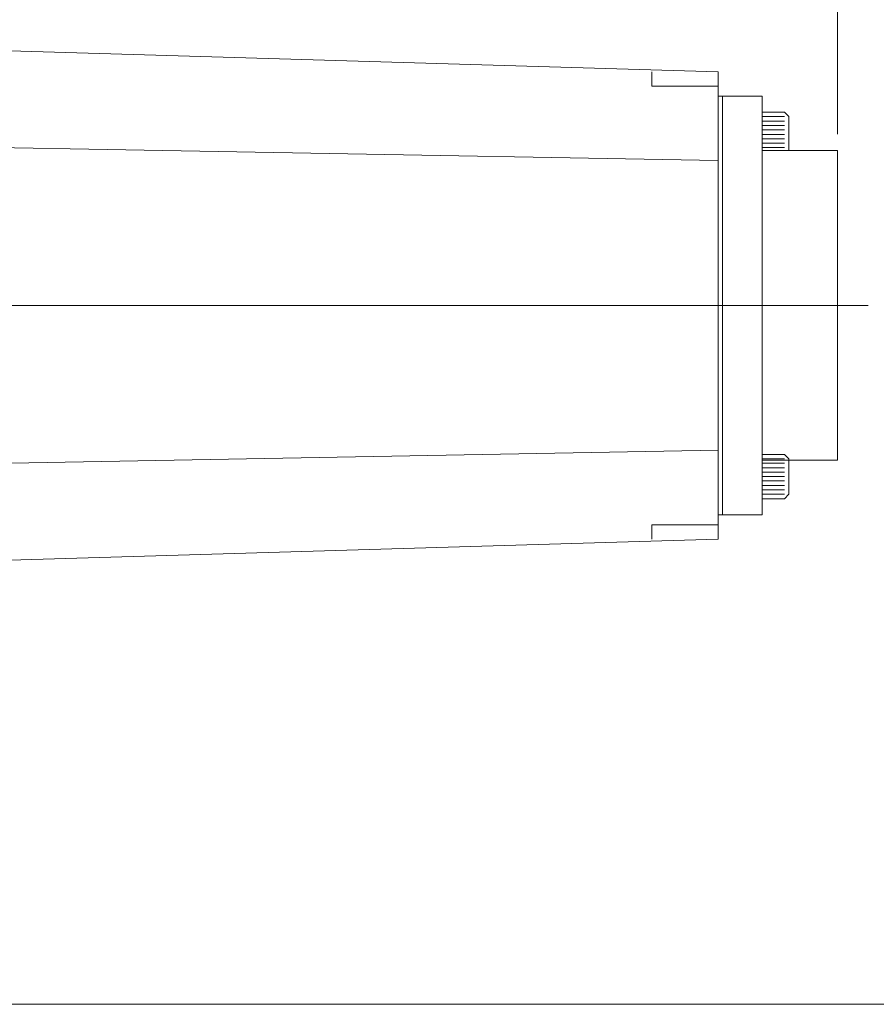
# Model space of a CAD drawing. Units: inches. Extents: x -41.6 to 41.6, y -32.6 to 32.6.
# Drawn here: x -11.5 to -3.9, y -19.9 to -11.2 of the extents above; entities that cross this region are included whole.
import ezdxf
from ezdxf.lldxf.tags import DXFTag

# ---------------------------------------------------------------- set-up
doc = ezdxf.new("R2010")
doc.units = ezdxf.units.IN
doc.header["$MEASUREMENT"] = 0
doc.layers.add('CN', color=7, linetype='Continuous')
tags = doc.linetypes.add('New Line30', pattern=[1.8, 1.2, -0.2, 0.2, -0.2]).pattern_tags.tags
tags[10:11] = [DXFTag(74, 4), DXFTag(75, 0), DXFTag(340, '0'), DXFTag(46, 1.0), DXFTag(50, 0.0), DXFTag(44, 0.0), DXFTag(45, 0.0)]
tags[8:9] = [DXFTag(74, 4), DXFTag(75, 0), DXFTag(340, '0'), DXFTag(46, 1.0), DXFTag(50, 0.0), DXFTag(44, 0.0), DXFTag(45, 0.0)]
tags[6:7] = [DXFTag(74, 4), DXFTag(75, 0), DXFTag(340, '0'), DXFTag(46, 1.0), DXFTag(50, 0.0), DXFTag(44, 0.0), DXFTag(45, 0.0)]
tags[4:5] = [DXFTag(74, 4), DXFTag(75, 0), DXFTag(340, '0'), DXFTag(46, 1.0), DXFTag(50, 0.0), DXFTag(44, 0.0), DXFTag(45, 0.0)]

msp = doc.modelspace()

# ---------------------------------------------------------------- linework, layer by layer
at = {"lineweight": 0}
for points in [[(-4.2101, -12.1905), (-4.2101, -12.1905), (-4.2101, -1.2622), (-4.2101, -1.2622)], [(-15.403, -19.9346), (-15.403, -19.9346), (-1.9092, -19.9346), (-1.9092, -19.9346)]]:
    msp.add_open_spline(points, degree=3, dxfattribs=at)
at = {"lineweight": 9}
for points in [[(-5.273, -11.6344), (-5.273, -11.6344), (-13.1864, -11.4006), (-13.1864, -11.4006)], [(-5.8636, -11.7614), (-5.8636, -11.7614), (-5.8636, -11.6344), (-5.8636, -11.6344)], [(-5.273, -15.7939), (-5.273, -15.7939), (-5.273, -11.6344), (-5.273, -11.6344)], [(-5.273, -11.8512), (-5.273, -11.8512), (-5.273, -11.7368), (-5.273, -11.7368)], [(-5.8636, -11.7614), (-5.8636, -11.7614), (-5.273, -11.7614), (-5.273, -11.7614)], [(-5.273, -11.8512), (-5.273, -11.8512), (-4.8793, -11.8512), (-4.8793, -11.8512)], [(-5.273, -11.8512), (-5.273, -11.8512), (-4.8793, -11.8512), (-4.8793, -11.8512)], [(-5.2337, -15.577), (-5.2337, -15.577), (-5.2337, -11.8512), (-5.2337, -11.8512)], [(-4.8793, -11.8512), (-4.8793, -11.8512), (-4.8793, -15.577), (-4.8793, -15.577)], [(-4.6825, -11.9944), (-4.6825, -11.9944), (-4.8793, -11.9944), (-4.8793, -11.9944)], [(-4.6825, -11.9944), (-4.6825, -11.9944), (-4.6431, -12.0337), (-4.6431, -12.0337)], [(-4.6825, -12.0337), (-4.6825, -12.0337), (-4.8793, -12.0337), (-4.8793, -12.0337)], [(-4.6825, -12.0731), (-4.6825, -12.0731), (-4.8793, -12.0731), (-4.8793, -12.0731)], [(-4.6431, -12.0337), (-4.6431, -12.0337), (-4.6431, -12.3362), (-4.6431, -12.3362)], [(-4.6825, -12.1125), (-4.6825, -12.1125), (-4.8793, -12.1125), (-4.8793, -12.1125)], [(-4.6825, -12.1519), (-4.6825, -12.1519), (-4.8793, -12.1519), (-4.8793, -12.1519)], [(-4.6825, -12.1912), (-4.6825, -12.1912), (-4.8793, -12.1912), (-4.8793, -12.1912)], [(-4.6825, -12.2306), (-4.6825, -12.2306), (-4.8793, -12.2306), (-4.8793, -12.2306)], [(-5.273, -12.4251), (-5.273, -12.4251), (-13.1864, -12.2814), (-13.1864, -12.2814)], [(-4.6825, -12.27), (-4.6825, -12.27), (-4.8793, -12.27), (-4.8793, -12.27)], [(-4.6825, -12.3093), (-4.6825, -12.3093), (-4.8793, -12.3093), (-4.8793, -12.3093)], [(-4.2101, -12.3362), (-4.2101, -12.3362), (-4.8793, -12.3362), (-4.8793, -12.3362)], [(-4.2101, -15.0921), (-4.2101, -15.0921), (-4.2101, -12.3362), (-4.2101, -12.3362)], [(-5.273, -15.0031), (-5.273, -15.0031), (-13.1864, -15.1468), (-13.1864, -15.1468)], [(-4.6825, -15.0401), (-4.6825, -15.0401), (-4.8793, -15.0401), (-4.8793, -15.0401)], [(-4.6825, -15.0401), (-4.6825, -15.0401), (-4.8793, -15.0401), (-4.8793, -15.0401)], [(-4.6431, -15.0795), (-4.6431, -15.0795), (-4.6825, -15.0401), (-4.6825, -15.0401)], [(-4.6825, -15.0795), (-4.6825, -15.0795), (-4.8793, -15.0795), (-4.8793, -15.0795)], [(-4.8793, -15.0921), (-4.8793, -15.0921), (-4.2101, -15.0921), (-4.2101, -15.0921)], [(-4.6825, -15.1189), (-4.6825, -15.1189), (-4.8793, -15.1189), (-4.8793, -15.1189)], [(-4.6825, -15.1583), (-4.6825, -15.1583), (-4.8793, -15.1583), (-4.8793, -15.1583)], [(-4.6431, -15.3945), (-4.6431, -15.3945), (-4.6431, -15.0795), (-4.6431, -15.0795)], [(-4.2101, -15.0921), (-4.2101, -15.0921), (-4.6431, -15.0921), (-4.6431, -15.0921)], [(-4.6825, -15.1976), (-4.6825, -15.1976), (-4.8793, -15.1976), (-4.8793, -15.1976)], [(-4.6825, -15.237), (-4.6825, -15.237), (-4.8793, -15.237), (-4.8793, -15.237)], [(-4.6825, -15.2764), (-4.6825, -15.2764), (-4.8793, -15.2764), (-4.8793, -15.2764)], [(-4.6825, -15.3157), (-4.6825, -15.3157), (-4.8793, -15.3157), (-4.8793, -15.3157)], [(-4.6825, -15.3551), (-4.6825, -15.3551), (-4.8793, -15.3551), (-4.8793, -15.3551)], [(-4.6825, -15.3945), (-4.6825, -15.3945), (-4.8793, -15.3945), (-4.8793, -15.3945)], [(-4.6825, -15.4339), (-4.6825, -15.4339), (-4.6431, -15.3945), (-4.6431, -15.3945)], [(-4.6825, -15.4339), (-4.6825, -15.4339), (-4.8793, -15.4339), (-4.8793, -15.4339)], [(-5.273, -15.577), (-5.273, -15.577), (-5.273, -15.6915), (-5.273, -15.6915)], [(-5.273, -15.577), (-5.273, -15.577), (-4.8793, -15.577), (-4.8793, -15.577)], [(-5.273, -15.577), (-5.273, -15.577), (-4.8793, -15.577), (-4.8793, -15.577)], [(-5.8636, -15.6668), (-5.8636, -15.6668), (-5.273, -15.6668), (-5.273, -15.6668)], [(-5.8636, -15.6668), (-5.8636, -15.6668), (-5.8636, -15.7939), (-5.8636, -15.7939)], [(-5.273, -15.7939), (-5.273, -15.7939), (-13.1864, -16.0276), (-13.1864, -16.0276)]]:
    msp.add_open_spline(points, degree=3, dxfattribs=at)
at = {"layer": 'CN', "color": 1, "linetype": 'New Line30', "lineweight": 9}
msp.add_open_spline([(-15.8338, -13.7141), (-15.8338, -13.7141), (-3.9374, -13.7141), (-3.9374, -13.7141)], degree=3, dxfattribs=at)

doc.saveas('drawing.dxf')
